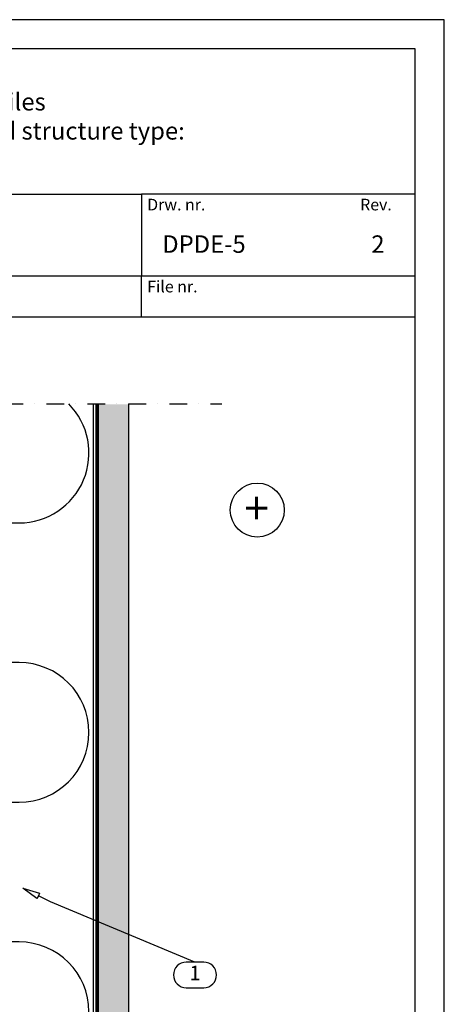
# Model space of a CAD drawing. Units: millimetres. Extents: x -6331 to -3361, y -3041 to -2328.
# Drawn here: x -3543 to -3361, y -2751 to -2328 of the extents above; entities that cross this region are included whole.
import ezdxf
from ezdxf.enums import TextEntityAlignment as Align

# ---------------------------------------------------------------- set-up
doc = ezdxf.new("R2010")
doc.units = ezdxf.units.MM
doc.header["$LTSCALE"] = 2.5
doc.linetypes.add('HIDDEN', pattern=[9.525, 6.35, -3.175])
doc.linetypes.add('PKL', pattern=[7, 3, -2, 0, -2])
for name, color, linetype in [('DET_RAAMIT', 7, 'Continuous'), ('DET_VAKIOTXT', 7, 'Continuous'), ('RANNILA', 1, 'Continuous'), ('STEEL', 5, 'Continuous'), ('VARJOSTUS', 6, 'Continuous')]:
    doc.layers.add(name, color=color, linetype=linetype)
doc.styles.add('arial', font='arial.ttf')

msp = doc.modelspace()

# ---------------------------------------------------------------- hatches: boundary and pattern name
at = {"layer": 'DET_RAAMIT'}
h = msp.add_hatch(dxfattribs=at)
h.set_pattern_fill('DOTS', color=6, scale=1.5)
h.set_pattern_definition([(0, (-525.383, -17.2668), (1.190625, 2.38125), [0, -2.38125])])
h.paths.add_polyline_path([(-3509.41, -2906.07), (-3496.8, -2906.07), (-3496.8, -2493.64), (-3509.41, -2493.64)])

# ---------------------------------------------------------------- linework, layer by layer
at = {"layer": 'Defpoints', "color": 2}
msp.add_lwpolyline([(-3856.15, -3040.97), (-3361.15, -3040.97), (-3361.15, -2328.47), (-3856.15, -2328.47)], close=True, dxfattribs=at)
at = {"layer": 'DET_RAAMIT', "color": 2}
for p, q in [((-3843.65, -2403.47), (-3491.15, -2403.47)), ((-3843.65, -2438.47), (-3491.15, -2438.47)), ((-3843.65, -2456.17), (-3373.65, -2456.17))]:
    msp.add_line(p, q, dxfattribs=at)
at = {"layer": 'DET_RAAMIT', "color": 6}
for p, q in [((-3509.62, -2906.22), (-3509.62, -2493.49)), ((-3496.62, -2906.22), (-3496.62, -2493.49))]:
    msp.add_line(p, q, dxfattribs=at)
at = {"layer": 'DET_RAAMIT', "color": 2}
for points in [[(-3843.65, -3028.47), (-3373.65, -3028.47), (-3373.65, -2340.97), (-3843.65, -2340.97)], [(-3491.15, -2403.47), (-3491.15, -2438.47), (-3373.65, -2438.47), (-3373.65, -2403.47)]]:
    msp.add_lwpolyline(points, close=True, dxfattribs=at)
msp.add_lwpolyline([(-3491.15, -2456.17), (-3491.15, -2438.49)], dxfattribs=at)
at = {"layer": 'DET_RAAMIT', "linetype": 'HIDDEN', "ltscale": 0.6, "const_width": 1}
msp.add_lwpolyline([(-3510.43, -2905.99), (-3510.43, -2493.64)], dxfattribs=at)
at = {"layer": 'RANNILA', "color": 1, "linetype": 'PKL'}
msp.add_line((-3760.67, -2493.52), (-3456.62, -2493.49), dxfattribs=at)
at = {"layer": 'RANNILA', "color": 1}
msp.add_lwpolyline([(-3468.18, -2733.31), (-3471.93, -2733.31, 1), (-3471.93, -2744.3), (-3464.43, -2744.3, 1), (-3464.43, -2733.31), (-3468.18, -2733.31), (-3530.18, -2707.38), (-3535.38, -2704.87), (-3536.05, -2705.99), (-3542.13, -2701.6), (-3534.91, -2703.64), (-3535.38, -2704.87)], format="xyb", dxfattribs=at)
at = {"layer": 'RANNILA', "color": 2}
msp.add_circle((-3441.44, -2539.12), 11.58, dxfattribs=at)
at = {"layer": 'STEEL', "color": 1}
msp.add_line((-3511.79, -2906.25), (-3511.79, -2493.52), dxfattribs=at)
at = {"layer": 'VARJOSTUS'}
msp.add_lwpolyline([(-3543.69, -2904.63, 1), (-3543.69, -2844.63), (-3603.69, -2844.63, -1), (-3603.69, -2784.63), (-3543.69, -2784.63, 1), (-3543.69, -2724.63), (-3603.69, -2724.63, -1), (-3603.69, -2664.63), (-3543.69, -2664.63, 1), (-3543.69, -2604.63), (-3603.69, -2604.63, -1), (-3603.69, -2544.63), (-3543.69, -2544.63, 0.66646), (-3522.37, -2493.52)], format="xyb", dxfattribs=at)

# ---------------------------------------------------------------- texts
at = {"layer": 'DET_RAAMIT', "color": 2, "insert": (-3603.04, -2359.97), "char_height": 7.5, "width": 229.386, "attachment_point": 1, "style": 'arial'}
msp.add_mtext('Design Profiles\\PBackground structure type:\\PTimber', dxfattribs=at)
at = {"layer": 'DET_RAAMIT', "color": 3, "char_height": 7.5, "width": 66.2201, "attachment_point": 1, "style": 'arial'}
for s, insert in [('{\\C2;DPDE-5}', (-3482.24, -2421.12)), ('{\\fArial|b0|i0|c186|p34;\\C2;2}', (-3392.48, -2421.12))]:
    msp.add_mtext(s, dxfattribs=dict(at, insert=insert))
at = {"layer": 'DET_VAKIOTXT', "color": 1, "style": 'arial'}
for s, p in [('Drw. nr.', (-3488.69, -2410.4)), ('Rev.', (-3397.27, -2410.4)), ('File nr.', (-3488.69, -2445.62))]:
    msp.add_text(s, height=5, dxfattribs=at).set_placement(p)
at = {"layer": 'RANNILA', "color": 2, "style": 'arial'}
msp.add_text('+', height=14, dxfattribs=at).set_placement((-3447.06, -2545.29))
msp.add_text('1', height=6.25, dxfattribs=at).set_placement((-3468.18, -2738.81), align=Align.MIDDLE)

doc.saveas('drawing.dxf')
